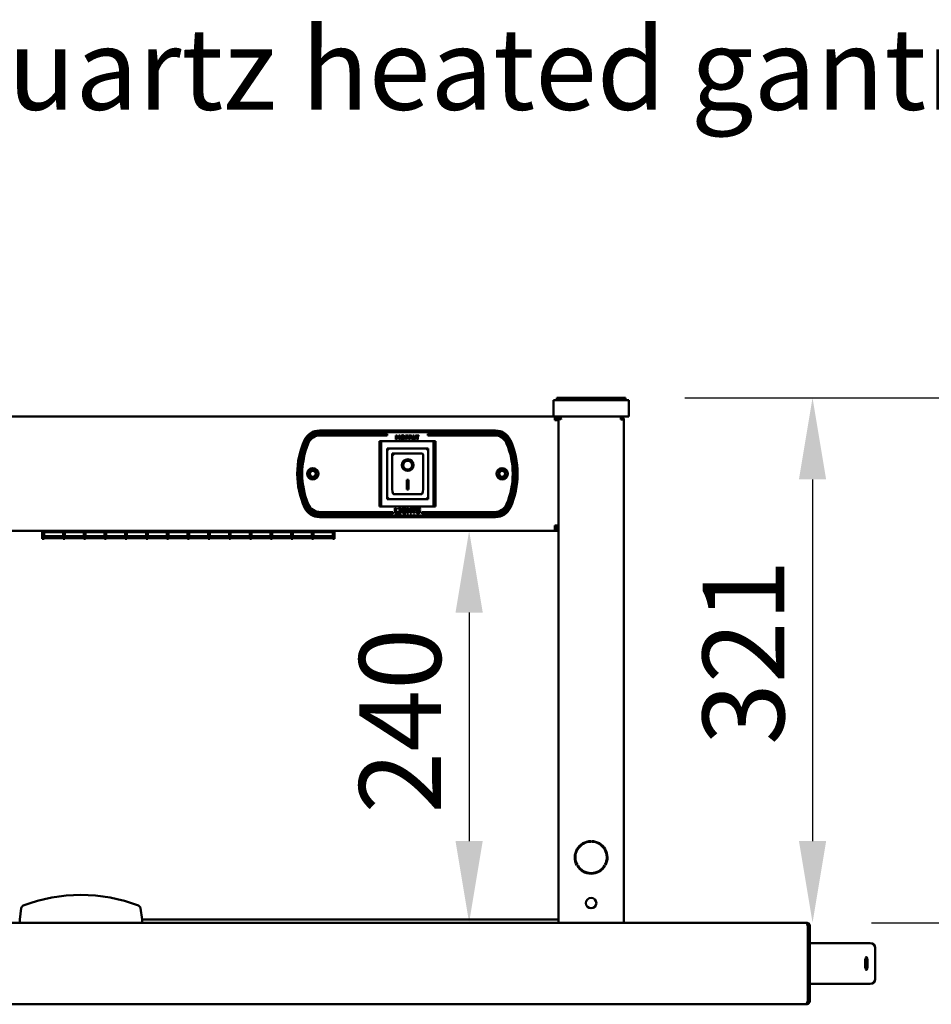
# Model space of a CAD drawing. Units: millimetres. Extents: x 65 to 49094, y -4385 to 4100.
# Drawn here: x 1771 to 2329, y 2104 to 2707 of the extents above; entities that cross this region are included whole.
import ezdxf

# ---------------------------------------------------------------- set-up
doc = ezdxf.new("R2010")
doc.units = ezdxf.units.MM
doc.header["$LTSCALE"] = 20
for name, color, linetype, lineweight in [('Dimension (ISO)', 7, 'Continuous', 25), ('Symbol (ISO)', 7, 'Continuous', 25), ('Visible (ISO)', 7, 'Continuous', 50)]:
    doc.layers.add(name, color=color, linetype=linetype, lineweight=lineweight)
doc.styles.add('Note Text (ISO)', font='tahoma.ttf')
doc.dimstyles.new('Default (ISO)', dxfattribs={"dimscale": 20, "dimtxt": 2.5, "dimasz": 2.5, "dimexe": 1, "dimexo": 2, "dimgap": 0.762, "dimtad": 1, "dimtoh": 1, "dimdec": 1, "dimzin": 0, "dimdsep": 46, "dimtxsty": 'Note Text (ISO)', "dimcen": 0.09, "dimdle": 10, "dimclrd": 256, "dimclre": 256, "dimclrt": 256, "dimadec": 1, "dimazin": 0, "dimtfac": 1.40208, "dimtmove": 0, "dimatfit": 3, "dimfxl": 0, "dimtolj": 1, "dimtzin": 0, "dimlwd": -1, "dimlwe": -1, "dimarcsym": 0})
doc.dimstyles.new('Default - Method 1b (ISO)$7', dxfattribs={"dimscale": 20, "dimtxt": 2.5, "dimasz": 2.5, "dimexe": 3.175, "dimexo": 0, "dimgap": 0.762, "dimtad": 1, "dimtoh": 1, "dimtxsty": 'Note Text (ISO)', "dimcen": 0.09, "dimdle": 10, "dimclrd": 256, "dimclre": 256, "dimclrt": 256, "dimazin": 2, "dimtfac": 1.4, "dimtmove": 0, "dimatfit": 3, "dimfxl": 0, "dimtolj": 1, "dimlwd": -1, "dimlwe": -1, "dimarcsym": 0})

# ---------------------------------------------------------------- blocks, each defined once
blk = doc.blocks.new('*D10')
at = {"layer": 'Defpoints', "color": 0, "transparency": 16777216}
for p in [(2252.8, 2154.19), (2197.31, 1193.69), (2481.04, 1193.69)]:
    blk.add_point(p, dxfattribs=at)
at = {"layer": 'Dimension (ISO)', "transparency": 16777216}
for p, q in [((2292.8, 2154.19), (2501.04, 2154.19)), ((2481.04, 2104.19), (2481.04, 1243.69)), ((2237.31, 1193.69), (2501.04, 1193.69))]:
    blk.add_line(p, q, dxfattribs=at)
for points in [[(2472.71, 2104.19), (2489.37, 2104.19), (2481.04, 2154.19)], [(2472.71, 1243.69), (2489.37, 1243.69), (2481.04, 1193.69)]]:
    blk.add_solid(points, dxfattribs=at)
at = {"layer": 'Dimension (ISO)', "transparency": 16777216, "insert": (2413.75, 1633.14), "char_height": 50, "attachment_point": 1, "rotation": 90, "style": 'Note Text (ISO)'}
blk.add_mtext('\\A1;960', dxfattribs=at)
blk = doc.blocks.new('*D13')
at = {"layer": 'Defpoints', "color": 0, "transparency": 16777216}
for p in [(2138.5, 2475.69), (2197.31, 1193.69), (2635.58, 1193.69)]:
    blk.add_point(p, dxfattribs=at)
at = {"layer": 'Dimension (ISO)', "transparency": 16777216}
for p, q in [((2178.5, 2475.69), (2655.58, 2475.69)), ((2635.58, 2425.69), (2635.58, 1243.69)), ((2237.31, 1193.69), (2655.58, 1193.69))]:
    blk.add_line(p, q, dxfattribs=at)
for points in [[(2627.24, 2425.69), (2643.91, 2425.69), (2635.58, 2475.69)], [(2627.24, 1243.69), (2643.91, 1243.69), (2635.58, 1193.69)]]:
    blk.add_solid(points, dxfattribs=at)
at = {"layer": 'Dimension (ISO)', "transparency": 16777216, "insert": (2568.05, 1766.41), "char_height": 50, "attachment_point": 1, "rotation": 90, "style": 'Note Text (ISO)'}
blk.add_mtext('\\A1;1282', dxfattribs=at)
blk = doc.blocks.new('*D16')
at = {"layer": 'Defpoints', "color": 0, "transparency": 16777216}
for p in [(2138.5, 2475.69), (2252.8, 2154.19), (2256.62, 2154.19)]:
    blk.add_point(p, dxfattribs=at)
at = {"layer": 'Dimension (ISO)', "transparency": 16777216}
for p, q in [((2178.5, 2475.69), (2276.62, 2475.69)), ((2256.62, 2425.69), (2256.62, 2204.19))]:
    blk.add_line(p, q, dxfattribs=at)
for points in [[(2248.29, 2425.69), (2264.95, 2425.69), (2256.62, 2475.69)], [(2248.29, 2204.19), (2264.95, 2204.19), (2256.62, 2154.19)]]:
    blk.add_solid(points, dxfattribs=at)
at = {"layer": 'Dimension (ISO)', "transparency": 16777216, "insert": (2189.3, 2263.04), "char_height": 50, "attachment_point": 1, "rotation": 90, "style": 'Note Text (ISO)'}
blk.add_mtext('\\A1;321', dxfattribs=at)
blk = doc.blocks.new('*D17')
at = {"layer": 'Defpoints', "color": 0, "transparency": 16777216}
for p in [(2046.28, 2394.19), (2046.28, 2154.19), (2046.28, 2154.19)]:
    blk.add_point(p, dxfattribs=at)
at = {"layer": 'Dimension (ISO)', "transparency": 16777216}
blk.add_line((2046.28, 2344.19), (2046.28, 2204.19), dxfattribs=at)
for points in [[(2037.95, 2344.19), (2054.61, 2344.19), (2046.28, 2394.19)], [(2037.95, 2204.19), (2054.61, 2204.19), (2046.28, 2154.19)]]:
    blk.add_solid(points, dxfattribs=at)
at = {"layer": 'Dimension (ISO)', "transparency": 16777216, "insert": (1978.96, 2221.1), "char_height": 50, "attachment_point": 1, "rotation": 90, "style": 'Note Text (ISO)'}
blk.add_mtext('\\A1;240', dxfattribs=at)

msp = doc.modelspace()

# ---------------------------------------------------------------- linework, layer by layer
at = {"layer": 'Visible (ISO)'}
for p, q in [((2098, 2474.19), (2103, 2474.19)), ((2098, 2474.19), (2098, 2464.19)), ((2100, 2475.69), (2103.5, 2475.69)), ((2100, 2475.69), (2100, 2474.19)), ((2139, 2474.19), (2103, 2474.19)), ((2138.5, 2475.69), (2103.5, 2475.69)), ((2138.5, 2475.69), (2142, 2475.69)), ((2139, 2474.19), (2144, 2474.19)), ((2142, 2475.69), (2142, 2474.19)), ((2144, 2464.19), (2144, 2474.19)), ((994, 2464.19), (2098, 2464.19)), ((2103, 2464.19), (2098, 2464.19)), ((2098.8, 2464.19), (2098.8, 2461.99)), ((2099.8, 2461.99), (2099.8, 2461.95)), ((2099.8, 2461.99), (2101, 2461.99)), ((2101, 2154.19), (2101, 2463.35)), ((2101.7, 2463.35), (2101, 2463.35)), ((2101.84, 2463.49), (2101.84, 2464.19)), ((2139, 2464.19), (2103, 2464.19)), ((2144, 2464.19), (2139, 2464.19)), ((2139.3, 2463.49), (2139.24, 2463.49)), ((2139.3, 2463.49), (2139.3, 2464.19)), ((2140.67, 2462.49), (2139.3, 2462.49)), ((2141, 2462.49), (2140.67, 2462.49)), ((2141, 2154.19), (2141, 2462.49)), ((1954.56, 2455.69), (2062.44, 2455.69)), ((2062.44, 2454.69), (1954.56, 2454.69)), ((1996, 2453.69), (1955.12, 2453.69)), ((1955.12, 2452.69), (1996, 2452.69)), ((1991.3, 2441.19), (1991.3, 2449.19)), ((1992.5, 2449.19), (1991.3, 2449.19)), ((1992.5, 2449.19), (1992.5, 2441.19)), ((1993.5, 2449.19), (1992.5, 2449.19)), ((1993.5, 2449.19), (2023.5, 2449.19)), ((1996, 2452.69), (1996, 2453.69)), ((2001.43, 2452.69), (2001.43, 2450.15)), ((2002.16, 2452.69), (2001.43, 2452.69)), ((2001.43, 2450.15), (2002.03, 2450.15)), ((2002.03, 2451.83), (2002.49, 2450.75)), ((2002.03, 2450.15), (2002.03, 2451.83)), ((2002.73, 2451.44), (2002.16, 2452.69)), ((2002.49, 2450.75), (2002.93, 2450.75)), ((2003.29, 2452.69), (2002.73, 2451.44)), ((2002.93, 2450.75), (2003.39, 2451.83)), ((2004.02, 2452.69), (2003.29, 2452.69)), ((2003.39, 2451.83), (2003.39, 2450.15)), ((2003.39, 2450.15), (2004.02, 2450.15)), ((2004.02, 2450.15), (2004.02, 2452.69)), ((2007.24, 2452.69), (2007.24, 2450.15)), ((2008.94, 2452.69), (2007.24, 2452.69)), ((2007.24, 2450.15), (2007.87, 2450.15)), ((2007.87, 2451.73), (2007.87, 2452.21)), ((2007.87, 2452.21), (2008.94, 2452.21)), ((2008.86, 2451.73), (2007.87, 2451.73)), ((2007.87, 2451.24), (2008.86, 2451.24)), ((2007.87, 2450.15), (2007.87, 2451.24)), ((2008.86, 2451.24), (2008.86, 2451.73)), ((2008.94, 2452.21), (2008.94, 2452.69)), ((2009.27, 2452.69), (2009.27, 2450.15)), ((2010.97, 2452.69), (2009.27, 2452.69)), ((2009.27, 2450.15), (2009.9, 2450.15)), ((2009.9, 2451.73), (2009.9, 2452.21)), ((2009.9, 2452.21), (2010.97, 2452.21)), ((2010.89, 2451.73), (2009.9, 2451.73)), ((2009.9, 2451.24), (2010.89, 2451.24)), ((2009.9, 2450.15), (2009.9, 2451.24)), ((2010.89, 2451.24), (2010.89, 2451.73)), ((2010.97, 2452.21), (2010.97, 2452.69)), ((2011.88, 2452.69), (2011.03, 2450.15)), ((2011.03, 2450.15), (2011.66, 2450.15)), ((2011.66, 2450.15), (2011.82, 2450.67)), ((2011.82, 2450.67), (2012.62, 2450.67)), ((2012.58, 2452.69), (2011.88, 2452.69)), ((2011.96, 2451.13), (2012.22, 2451.97)), ((2012.48, 2451.13), (2011.96, 2451.13)), ((2012.22, 2451.97), (2012.48, 2451.13)), ((2013.44, 2450.15), (2012.58, 2452.69)), ((2012.62, 2450.67), (2012.78, 2450.15)), ((2012.78, 2450.15), (2013.44, 2450.15)), ((2013.43, 2452.69), (2013.43, 2452.21)), ((2015.57, 2452.69), (2013.43, 2452.69)), ((2013.43, 2452.21), (2014.18, 2452.21)), ((2014.18, 2452.21), (2014.18, 2450.15)), ((2014.18, 2450.15), (2014.82, 2450.15)), ((2014.82, 2452.21), (2015.57, 2452.21)), ((2014.82, 2450.15), (2014.82, 2452.21)), ((2015.57, 2452.21), (2015.57, 2452.69)), ((2021, 2453.69), (2021, 2452.69)), ((2061.87, 2453.69), (2021, 2453.69)), ((2021, 2452.69), (2061.87, 2452.69)), ((2023.5, 2449.19), (2024.5, 2449.19)), ((2024.5, 2441.19), (2024.5, 2449.19)), ((2025.7, 2449.19), (2024.5, 2449.19)), ((2025.7, 2449.19), (2025.7, 2441.19)), ((2021.15, 2444.59), (1996.15, 2444.59)), ((1996.15, 2444.59), (1997.15, 2443.59)), ((1996.15, 2444.59), (1996.15, 2413.59)), ((2021.15, 2444.59), (2020.15, 2443.59)), ((2021.15, 2413.59), (2021.15, 2444.59)), ((1991.3, 2441.19), (1991.3, 2417.19)), ((1992.5, 2441.19), (1992.5, 2417.19)), ((2017.15, 2441.59), (1999.15, 2441.59)), ((1999.15, 2441.57), (1999.15, 2441.59)), ((1999.15, 2441.57), (1999.15, 2421.69)), ((2018.15, 2421.69), (2018.15, 2440.59)), ((2024.5, 2417.19), (2024.5, 2441.19)), ((2025.7, 2417.19), (2025.7, 2441.19)), ((2005.96, 2434.51), (2005.96, 2434.61)), ((2011.34, 2434.51), (2011.34, 2434.61)), ((2008.15, 2425.41), (2009.15, 2425.41)), ((2008.15, 2419.53), (2008.15, 2425.41)), ((2009.15, 2425.41), (2009.15, 2419.53)), ((2009.15, 2419.63), (2008.15, 2419.63)), ((2009.15, 2419.53), (2008.15, 2419.53)), ((1991.3, 2409.19), (1991.3, 2417.19)), ((1992.5, 2417.19), (1992.5, 2409.19)), ((1996.15, 2413.59), (1997.15, 2414.59)), ((1996.15, 2413.59), (2021.15, 2413.59)), ((2017.15, 2416.59), (2000.15, 2416.59)), ((2020.15, 2414.59), (2021.15, 2413.59)), ((2024.5, 2409.19), (2024.5, 2417.19)), ((2025.7, 2417.19), (2025.7, 2409.19)), ((1991.3, 2409.19), (1992.5, 2409.19)), ((1993.5, 2409.19), (1992.5, 2409.19)), ((2023.5, 2409.19), (1993.5, 2409.19)), ((2000.82, 2408.13), (2000.82, 2405.08)), ((2001.58, 2408.13), (2000.82, 2408.13)), ((2001.58, 2405.66), (2001.58, 2408.13)), ((2003.09, 2408.13), (2003.09, 2407.6)), ((2004.73, 2408.13), (2003.09, 2408.13)), ((2003.09, 2407.6), (2003.53, 2407.6)), ((2003.53, 2407.6), (2003.53, 2405.61)), ((2004.3, 2407.6), (2004.73, 2407.6)), ((2004.3, 2405.61), (2004.3, 2407.6)), ((2004.73, 2407.6), (2004.73, 2408.13)), ((2006.46, 2406.76), (2006.46, 2406.18)), ((2007.79, 2406.76), (2006.46, 2406.76)), ((2007.71, 2407.2), (2007.78, 2407.2)), ((2007.78, 2407.2), (2007.78, 2407.92)), ((2007.79, 2405.25), (2007.79, 2406.76)), ((2008.37, 2408.13), (2008.37, 2405.08)), ((2009.13, 2408.13), (2008.37, 2408.13)), ((2009.13, 2407.01), (2009.13, 2408.13)), ((2010.17, 2407.01), (2009.13, 2407.01)), ((2010.17, 2408.13), (2010.17, 2407.01)), ((2010.94, 2408.13), (2010.17, 2408.13)), ((2010.94, 2405.08), (2010.94, 2408.13)), ((2011.26, 2408.13), (2011.26, 2407.55)), ((2013.83, 2408.13), (2011.26, 2408.13)), ((2011.26, 2407.55), (2012.16, 2407.55)), ((2012.16, 2407.55), (2012.16, 2405.08)), ((2012.92, 2407.55), (2013.83, 2407.55)), ((2012.92, 2405.08), (2012.92, 2407.55)), ((2013.83, 2407.55), (2013.83, 2408.13)), ((2016.22, 2407.28), (2016.28, 2407.28)), ((2016.28, 2407.28), (2016.28, 2407.98)), ((2023.5, 2409.19), (2024.5, 2409.19)), ((2024.5, 2409.19), (2025.7, 2409.19)), ((1954.56, 2403.69), (2062.44, 2403.69)), ((2062.44, 2402.69), (1954.56, 2402.69)), ((1999.5, 2405.69), (1955.12, 2405.69)), ((1955.12, 2404.69), (1999.5, 2404.69)), ((1999.5, 2404.69), (1999.5, 2405.69)), ((2000.82, 2405.08), (2002.85, 2405.08)), ((2002.85, 2405.66), (2001.58, 2405.66)), ((2002.85, 2405.08), (2002.85, 2405.66)), ((2003.09, 2405.61), (2003.09, 2405.08)), ((2003.53, 2405.61), (2003.09, 2405.61)), ((2003.09, 2405.08), (2004.73, 2405.08)), ((2004.73, 2405.61), (2004.3, 2405.61)), ((2004.73, 2405.08), (2004.73, 2405.61)), ((2006.46, 2406.18), (2007.05, 2406.18)), ((2007.05, 2406.18), (2007.05, 2405.58)), ((2008.37, 2405.08), (2009.13, 2405.08)), ((2009.13, 2406.43), (2010.17, 2406.43)), ((2009.13, 2405.08), (2009.13, 2406.43)), ((2010.17, 2406.43), (2010.17, 2405.08)), ((2010.17, 2405.08), (2010.94, 2405.08)), ((2012.16, 2405.08), (2012.92, 2405.08)), ((2013.97, 2405.99), (2013.97, 2405.26)), ((2014.04, 2405.99), (2013.97, 2405.99)), ((2017.5, 2405.69), (2017.5, 2404.69)), ((2061.87, 2405.69), (2017.5, 2405.69)), ((2017.5, 2404.69), (2061.87, 2404.69)), ((2098.8, 2397.59), (2101, 2397.59)), ((2098.8, 2396.39), (2098.8, 2397.59)), ((2098.8, 2397.19), (2100, 2397.19)), ((2100, 2396.49), (2098.8, 2396.49)), ((2098.8, 2396.39), (2098.8, 2394.19)), ((2101, 2395.39), (2098.8, 2395.39)), ((2099.1, 2397.19), (2099.1, 2397.59)), ((2099.8, 2397.59), (2099.8, 2397.19)), ((993.2, 2394.19), (2098.8, 2394.19)), ((1784.8, 2389.25), (1784.8, 2394.19)), ((1784.8, 2389.25), (1785.9, 2389.25)), ((1785.9, 2394.19), (1785.9, 2394.01)), ((1797.6, 2394.01), (1785.9, 2394.01)), ((1785.9, 2393.54), (1797.6, 2393.54)), ((1785.9, 2393.54), (1785.9, 2389.85)), ((1797.6, 2393.5), (1785.9, 2393.5)), ((1785.9, 2391.03), (1797.6, 2391.03)), ((1797.6, 2389.85), (1785.9, 2389.85)), ((1785.9, 2389.69), (1797.6, 2389.69)), ((1785.9, 2389.69), (1785.9, 2389.25)), ((1797.6, 2389.67), (1785.9, 2389.67)), ((1797.6, 2394.01), (1797.6, 2394.19)), ((1797.6, 2389.85), (1797.6, 2393.54)), ((1797.6, 2389.25), (1797.6, 2389.69)), ((1797.6, 2389.25), (1798.6, 2389.25)), ((1798.6, 2394.19), (1798.6, 2394.01)), ((1810.3, 2394.01), (1798.6, 2394.01)), ((1798.6, 2393.54), (1810.3, 2393.54)), ((1798.6, 2393.54), (1798.6, 2389.85)), ((1810.3, 2393.5), (1798.6, 2393.5)), ((1798.6, 2391.03), (1810.3, 2391.03)), ((1810.3, 2389.85), (1798.6, 2389.85)), ((1798.6, 2389.69), (1810.3, 2389.69)), ((1798.6, 2389.69), (1798.6, 2389.25)), ((1810.3, 2389.67), (1798.6, 2389.67)), ((1810.3, 2394.01), (1810.3, 2394.19)), ((1810.3, 2389.85), (1810.3, 2393.54)), ((1810.3, 2389.25), (1810.3, 2389.69)), ((1810.3, 2389.25), (1811.3, 2389.25)), ((1811.3, 2394.19), (1811.3, 2394.01)), ((1823, 2394.01), (1811.3, 2394.01)), ((1811.3, 2393.54), (1823, 2393.54)), ((1811.3, 2393.54), (1811.3, 2389.85)), ((1823, 2393.5), (1811.3, 2393.5)), ((1811.3, 2391.03), (1823, 2391.03)), ((1823, 2389.85), (1811.3, 2389.85)), ((1811.3, 2389.69), (1823, 2389.69)), ((1811.3, 2389.69), (1811.3, 2389.25)), ((1823, 2389.67), (1811.3, 2389.67)), ((1823, 2394.01), (1823, 2394.19)), ((1823, 2389.85), (1823, 2393.54)), ((1823, 2389.25), (1823, 2389.69)), ((1823, 2389.25), (1824, 2389.25)), ((1824, 2394.19), (1824, 2394.01)), ((1835.7, 2394.01), (1824, 2394.01)), ((1824, 2393.54), (1835.7, 2393.54)), ((1824, 2393.54), (1824, 2389.85)), ((1835.7, 2393.5), (1824, 2393.5)), ((1824, 2391.03), (1835.7, 2391.03)), ((1835.7, 2389.85), (1824, 2389.85)), ((1824, 2389.69), (1835.7, 2389.69)), ((1824, 2389.69), (1824, 2389.25)), ((1835.7, 2389.67), (1824, 2389.67)), ((1835.7, 2394.01), (1835.7, 2394.19)), ((1835.7, 2389.85), (1835.7, 2393.54)), ((1835.7, 2389.25), (1835.7, 2389.69)), ((1835.7, 2389.25), (1836.7, 2389.25)), ((1836.7, 2394.19), (1836.7, 2394.01)), ((1848.4, 2394.01), (1836.7, 2394.01)), ((1836.7, 2393.54), (1848.4, 2393.54)), ((1836.7, 2393.54), (1836.7, 2389.85)), ((1848.4, 2393.5), (1836.7, 2393.5)), ((1836.7, 2391.03), (1848.4, 2391.03)), ((1848.4, 2389.85), (1836.7, 2389.85)), ((1836.7, 2389.69), (1848.4, 2389.69)), ((1836.7, 2389.69), (1836.7, 2389.25)), ((1848.4, 2389.67), (1836.7, 2389.67)), ((1848.4, 2394.01), (1848.4, 2394.19)), ((1848.4, 2389.85), (1848.4, 2393.54)), ((1848.4, 2389.25), (1848.4, 2389.69)), ((1848.4, 2389.25), (1849.4, 2389.25)), ((1849.4, 2394.19), (1849.4, 2394.01)), ((1861.1, 2394.01), (1849.4, 2394.01)), ((1849.4, 2393.54), (1861.1, 2393.54)), ((1849.4, 2393.54), (1849.4, 2389.85)), ((1861.1, 2393.5), (1849.4, 2393.5)), ((1849.4, 2391.03), (1861.1, 2391.03)), ((1861.1, 2389.85), (1849.4, 2389.85)), ((1849.4, 2389.69), (1861.1, 2389.69)), ((1849.4, 2389.69), (1849.4, 2389.25)), ((1861.1, 2389.67), (1849.4, 2389.67)), ((1861.1, 2394.01), (1861.1, 2394.19)), ((1861.1, 2389.85), (1861.1, 2393.54)), ((1861.1, 2389.25), (1861.1, 2389.69)), ((1861.1, 2389.25), (1862.1, 2389.25)), ((1862.1, 2394.19), (1862.1, 2394.01)), ((1873.8, 2394.01), (1862.1, 2394.01)), ((1862.1, 2393.54), (1873.8, 2393.54)), ((1862.1, 2393.54), (1862.1, 2389.85)), ((1873.8, 2393.5), (1862.1, 2393.5)), ((1862.1, 2391.03), (1873.8, 2391.03)), ((1873.8, 2389.85), (1862.1, 2389.85)), ((1862.1, 2389.69), (1873.8, 2389.69)), ((1862.1, 2389.69), (1862.1, 2389.25)), ((1873.8, 2389.67), (1862.1, 2389.67)), ((1873.8, 2394.01), (1873.8, 2394.19)), ((1873.8, 2389.85), (1873.8, 2393.54)), ((1873.8, 2389.25), (1873.8, 2389.69)), ((1873.8, 2389.25), (1874.8, 2389.25)), ((1874.8, 2394.19), (1874.8, 2394.01)), ((1886.5, 2394.01), (1874.8, 2394.01)), ((1874.8, 2393.54), (1886.5, 2393.54)), ((1874.8, 2393.54), (1874.8, 2389.85)), ((1886.5, 2393.5), (1874.8, 2393.5)), ((1874.8, 2391.03), (1886.5, 2391.03)), ((1886.5, 2389.85), (1874.8, 2389.85)), ((1874.8, 2389.69), (1886.5, 2389.69)), ((1874.8, 2389.69), (1874.8, 2389.25)), ((1886.5, 2389.67), (1874.8, 2389.67)), ((1886.5, 2394.01), (1886.5, 2394.19)), ((1886.5, 2389.85), (1886.5, 2393.54)), ((1886.5, 2389.25), (1886.5, 2389.69)), ((1886.5, 2389.25), (1887.5, 2389.25)), ((1887.5, 2394.19), (1887.5, 2394.01)), ((1899.2, 2394.01), (1887.5, 2394.01)), ((1887.5, 2393.54), (1899.2, 2393.54)), ((1887.5, 2393.54), (1887.5, 2389.85)), ((1899.2, 2393.5), (1887.5, 2393.5)), ((1887.5, 2391.03), (1899.2, 2391.03)), ((1899.2, 2389.85), (1887.5, 2389.85)), ((1887.5, 2389.69), (1899.2, 2389.69)), ((1887.5, 2389.69), (1887.5, 2389.25)), ((1899.2, 2389.67), (1887.5, 2389.67)), ((1899.2, 2394.01), (1899.2, 2394.19)), ((1899.2, 2389.85), (1899.2, 2393.54)), ((1899.2, 2389.25), (1899.2, 2389.69)), ((1899.2, 2389.25), (1900.2, 2389.25)), ((1900.2, 2394.19), (1900.2, 2394.01)), ((1911.9, 2394.01), (1900.2, 2394.01)), ((1900.2, 2393.54), (1911.9, 2393.54)), ((1900.2, 2393.54), (1900.2, 2389.85)), ((1911.9, 2393.5), (1900.2, 2393.5)), ((1900.2, 2391.03), (1911.9, 2391.03)), ((1911.9, 2389.85), (1900.2, 2389.85)), ((1900.2, 2389.69), (1911.9, 2389.69)), ((1900.2, 2389.69), (1900.2, 2389.25)), ((1911.9, 2389.67), (1900.2, 2389.67)), ((1911.9, 2394.01), (1911.9, 2394.19)), ((1911.9, 2389.85), (1911.9, 2393.54)), ((1911.9, 2389.25), (1911.9, 2389.69)), ((1911.9, 2389.25), (1912.9, 2389.25)), ((1912.9, 2394.19), (1912.9, 2394.01)), ((1924.6, 2394.01), (1912.9, 2394.01)), ((1912.9, 2393.54), (1924.6, 2393.54)), ((1912.9, 2393.54), (1912.9, 2389.85)), ((1924.6, 2393.5), (1912.9, 2393.5)), ((1912.9, 2391.03), (1924.6, 2391.03)), ((1924.6, 2389.85), (1912.9, 2389.85)), ((1912.9, 2389.69), (1924.6, 2389.69)), ((1912.9, 2389.69), (1912.9, 2389.25)), ((1924.6, 2389.67), (1912.9, 2389.67)), ((1924.6, 2394.01), (1924.6, 2394.19)), ((1924.6, 2389.85), (1924.6, 2393.54)), ((1924.6, 2389.25), (1924.6, 2389.69)), ((1924.6, 2389.25), (1925.6, 2389.25)), ((1925.6, 2394.19), (1925.6, 2394.01)), ((1937.3, 2394.01), (1925.6, 2394.01)), ((1925.6, 2393.54), (1937.3, 2393.54)), ((1925.6, 2393.54), (1925.6, 2389.85)), ((1937.3, 2393.5), (1925.6, 2393.5)), ((1925.6, 2391.03), (1937.3, 2391.03)), ((1937.3, 2389.85), (1925.6, 2389.85)), ((1925.6, 2389.69), (1937.3, 2389.69)), ((1925.6, 2389.69), (1925.6, 2389.25)), ((1937.3, 2389.67), (1925.6, 2389.67)), ((1937.3, 2394.01), (1937.3, 2394.19)), ((1937.3, 2389.85), (1937.3, 2393.54)), ((1937.3, 2389.25), (1937.3, 2389.69)), ((1937.3, 2389.25), (1938.3, 2389.25)), ((1938.3, 2394.19), (1938.3, 2394.01)), ((1950, 2394.01), (1938.3, 2394.01)), ((1938.3, 2393.54), (1950, 2393.54)), ((1938.3, 2393.54), (1938.3, 2389.85)), ((1950, 2393.5), (1938.3, 2393.5)), ((1938.3, 2391.03), (1950, 2391.03)), ((1950, 2389.85), (1938.3, 2389.85)), ((1938.3, 2389.69), (1950, 2389.69)), ((1938.3, 2389.69), (1938.3, 2389.25)), ((1950, 2389.67), (1938.3, 2389.67)), ((1950, 2394.01), (1950, 2394.19)), ((1950, 2389.85), (1950, 2393.54)), ((1950, 2389.25), (1950, 2389.69)), ((1950, 2389.25), (1951, 2389.25)), ((1951, 2394.19), (1951, 2394.01)), ((1962.7, 2394.01), (1951, 2394.01)), ((1951, 2393.54), (1962.7, 2393.54)), ((1951, 2393.54), (1951, 2389.85)), ((1962.7, 2393.5), (1951, 2393.5)), ((1951, 2391.03), (1962.7, 2391.03)), ((1962.7, 2389.85), (1951, 2389.85)), ((1951, 2389.69), (1962.7, 2389.69)), ((1951, 2389.69), (1951, 2389.25)), ((1962.7, 2389.67), (1951, 2389.67)), ((1962.7, 2394.01), (1962.7, 2394.19)), ((1962.7, 2389.85), (1962.7, 2393.54)), ((1962.7, 2389.25), (1962.7, 2389.69)), ((1962.7, 2389.25), (1963.8, 2389.25)), ((1963.8, 2389.25), (1963.8, 2394.19)), ((2101, 2394.19), (2098.8, 2394.19)), ((2120.8, 2204.19), (2120.8, 2203.79)), ((2121.2, 2203.79), (2121.2, 2204.19)), ((2111.88, 2191.19), (2111.46, 2191.19)), ((2112.37, 2189.99), (2111.92, 2189.99)), ((2112.59, 2189.56), (2112.24, 2189.36)), ((2129.76, 2189.36), (2129.41, 2189.56)), ((2129.8, 2189.99), (2129.63, 2189.99)), ((2129.8, 2190.35), (2129.8, 2189.99)), ((2129.8, 2189.99), (2130.07, 2189.99)), ((2130.54, 2191.19), (2130.12, 2191.19)), ((2112.44, 2189.02), (2112.79, 2189.22)), ((2129.21, 2189.22), (2129.56, 2189.02)), ((1771.96, 2163.03), (1771, 2156.19)), ((1846, 2156.19), (1845.04, 2163.03)), ((829.2, 2154.19), (2252.8, 2154.19)), ((1771, 2154.19), (1771, 2156.19)), ((2101, 2156.19), (1846, 2156.19)), ((1846, 2156.19), (1846, 2154.19)), ((2253.73, 2151.99), (2253.73, 2106.39)), ((2253.8, 2151.99), (2253.8, 2106.39)), ((2253.8, 2151.99), (2255, 2151.99)), ((2255, 2106.39), (2255, 2151.99)), ((2279.75, 2141.69), (2255, 2141.69)), ((2286.54, 2141.69), (2279.75, 2141.69)), ((2286.54, 2141.69), (2292, 2141.69)), ((2295, 2119.69), (2295, 2138.69)), ((2279.75, 2116.69), (2255, 2116.69)), ((2279.75, 2116.69), (2286.54, 2116.69)), ((2292, 2116.69), (2286.54, 2116.69)), ((2253.8, 2106.39), (2255, 2106.39)), ((2252.66, 2104.19), (829.34, 2104.19)), ((2252.66, 2104.19), (2252.8, 2104.19)), ((2252.8, 2104.24), (2252.8, 2104.19)), ((2252.8, 2104.19), (2253, 2104.19))]:
    msp.add_line(p, q, dxfattribs=at)
for centre, radius in [((1950.5, 2429.19), 3.5), ((1950.5, 2429.19), 2.5), ((1950.5, 2429.19), 1.8), ((2066.5, 2429.19), 3.5), ((2066.5, 2429.19), 2.5), ((2066.5, 2429.19), 1.8), ((2121, 2166.19), 3.2)]:
    msp.add_circle(centre, radius, dxfattribs=at)
for centre, radius, start, end in [((2098.1, 2461.29), 1.7, 22.97696, 65.68426), ((2098.1, 2461.29), 1, 44.37865, 45.573), ((1954.56, 2445.69), 10, 90, 155.63802), ((2062.44, 2445.69), 10, 24.36198, 90), ((1991, 2429.19), 50, 155.63802, 204.36198), ((1991, 2429.19), 49, 155.63802, 204.36198), ((1954.56, 2445.69), 9, 90, 155.63802), ((1955.12, 2444.69), 9, 90, 157.20097), ((1955.12, 2444.69), 8, 90, 157.20097), ((2061.87, 2444.69), 9, 22.79903, 90), ((2061.87, 2444.69), 8, 22.79903, 90), ((2062.44, 2445.69), 9, 24.36198, 90), ((2026, 2429.19), 49, 335.63802, 24.36198), ((2026, 2429.19), 50, 335.63802, 24.36198), ((1992, 2429.19), 49, 157.20097, 202.79903), ((1992, 2429.19), 48, 157.20097, 202.79903), ((2025, 2429.19), 48, 337.20097, 22.79903), ((2025, 2429.19), 49, 337.20097, 22.79903), ((2017.15, 2440.59), 1, 0, 90), ((1954.56, 2412.69), 10, 204.36198, 270), ((1954.56, 2412.69), 9, 204.36198, 270), ((1955.12, 2413.69), 9, 202.79903, 270), ((1955.12, 2413.69), 8, 202.79903, 270), ((2061.87, 2413.69), 8, 270, 337.20097), ((2061.87, 2413.69), 9, 270, 337.20097), ((2062.44, 2412.69), 9, 270, 335.63802), ((2062.44, 2412.69), 10, 270, 335.63802), ((2098.1, 2397.19), 1, 314.427, 315.573), ((2098.1, 2397.19), 1.7, 294.31574, 335.68426), ((2100, 2395.49), 1.7, 53.96812, 90), ((2100, 2395.49), 1, 0, 90), ((2121, 2194.19), 10, 91.14599, 208.85401), ((2121, 2194.19), 9.6, 91.19375, 208.80625), ((2121, 2194.19), 10, 331.14599, 88.85401), ((2121, 2194.19), 9.6, 331.19375, 88.80625), ((2121, 2194.19), 10, 211.14599, 328.85401), ((2121, 2194.19), 9.6, 211.19375, 328.80625), ((1808.5, 2073.18), 98.01, 68.90442, 111.09558), ((1773.94, 2162.75), 2, 111.09558, 172), ((1843.06, 2162.75), 2, 8, 68.90442), ((2292, 2138.69), 3, 0, 90), ((2292, 2119.69), 3, 270, 0)]:
    msp.add_arc(centre, radius, start, end, dxfattribs=at)
for centre, major_axis, ratio, start_param, end_param in [((2000.15, 2440.59), (0.995, -0.995), 0.09902, 3.24029, 4.811087), ((2008.65, 2434.61), (2.69, 0), 0.980581, 0, 3.141593), ((2008.65, 2434.61), (3.64, 0), 0.980581, 3.155329, 6.269449), ((2000.15, 2421.69), (0, -5.1), 0.196116, 4.712389, 6.283185), ((2017.15, 2421.69), (0, -5.1), 0.196116, 0, 1.570796)]:
    msp.add_ellipse(centre, major_axis=major_axis, ratio=ratio, start_param=start_param, end_param=end_param, dxfattribs=at)
for major_axis in [(-3.64, 0), (2.69, 0)]:
    msp.add_ellipse((2008.65, 2434.51), major_axis=major_axis, ratio=0.980581, dxfattribs=at)
for points, knots in [([(2101, 2461.99), (2101, 2462.8), (2100.51, 2463.6), (2099.78, 2463.96), (2099.48, 2464.11), (2099.14, 2464.19), (2098.8, 2464.19)], [0, 0, 0, 0, 1.109068, 1.109068, 1.109068, 1.570796, 1.570796, 1.570796, 1.570796]), ([(2098.8, 2462.99), (2099.25, 2462.99), (2099.68, 2462.65), (2099.78, 2462.21), (2099.79, 2462.14), (2099.8, 2462.06), (2099.8, 2461.99)], [0, 0, 0, 0, 1.350716, 1.350716, 1.350716, 1.570796, 1.570796, 1.570796, 1.570796]), ([(2098.8, 2461.99), (2099.61, 2461.96), (2100.41, 2461.92), (2100.77, 2461.89), (2100.92, 2461.88), (2101, 2461.86), (2101, 2461.85)], [0, 0, 0, 0, 1.109068, 1.109068, 1.109068, 1.570796, 1.570796, 1.570796, 1.570796]), ([(2101, 2463.35), (2101, 2463.13), (2101.44, 2462.92), (2102.06, 2462.7), (2102.26, 2462.63), (2102.48, 2462.56), (2102.7, 2462.49)], [-1, -1, -1, -1, -0.246936, -0.246936, -0.246936, 0, 0, 0, 0]), ([(2102.7, 2462.49), (2102.25, 2462.74), (2101.82, 2462.98), (2101.72, 2463.23), (2101.71, 2463.27), (2101.7, 2463.31), (2101.7, 2463.35)], [0, 0, 0, 0, 0.859892, 0.859892, 0.859892, 1, 1, 1, 1]), ([(2102.7, 2462.49), (2102.45, 2462.94), (2102.21, 2463.37), (2101.96, 2463.47), (2101.92, 2463.48), (2101.88, 2463.49), (2101.84, 2463.49)], [0, 0, 0, 0, 0.859892, 0.859892, 0.859892, 1, 1, 1, 1]), ([(2102.11, 2463.98), (2102.24, 2463.8), (2102.36, 2463.49), (2102.49, 2463.13), (2102.56, 2462.93), (2102.63, 2462.71), (2102.7, 2462.49)], [-0.684123, -0.684123, -0.684123, -0.684123, -0.2469362, -0.2469362, -0.2469362, 0, 0, 0, 0]), ([(2139.16, 2464.19), (2139.19, 2464.19), (2139.23, 2463.75), (2139.26, 2463.13), (2139.28, 2462.93), (2139.29, 2462.71), (2139.3, 2462.49)], [0, 0, 0, 0, 1.18291, 1.18291, 1.18291, 1.570796, 1.570796, 1.570796, 1.570796]), ([(2140.3, 2462.49), (2140.3, 2462.94), (2139.96, 2463.37), (2139.52, 2463.47), (2139.45, 2463.48), (2139.37, 2463.49), (2139.3, 2463.49)], [0, 0, 0, 0, 1.350716, 1.350716, 1.350716, 1.570796, 1.570796, 1.570796, 1.570796]), ([(2098.79, 2397.26), (2098.93, 2397.28), (2099.03, 2397.29), (2099.08, 2397.31), (2099.09, 2397.32), (2099.1, 2397.32), (2099.1, 2397.33)], [0.7753975, 0.7753975, 0.7753975, 0.7753975, 1.3507155, 1.3507155, 1.3507155, 1.5707963, 1.5707963, 1.5707963, 1.5707963]), ([(2255, 2151.99), (2255, 2152.8), (2254.51, 2153.6), (2253.78, 2153.96), (2253.48, 2154.11), (2253.14, 2154.19), (2252.8, 2154.19)], [0, 0, 0, 0, 1.109068, 1.109068, 1.109068, 1.570796, 1.570796, 1.570796, 1.570796]), ([(2252.8, 2154.19), (2253.02, 2154.19), (2253.24, 2153.7), (2253.46, 2152.97), (2253.55, 2152.67), (2253.64, 2152.33), (2253.73, 2151.99)], [0, 0, 0, 0, 1.109068, 1.109068, 1.109068, 1.570796, 1.570796, 1.570796, 1.570796]), ([(2253.54, 2152.65), (2253.66, 2152.52), (2253.74, 2152.37), (2253.78, 2152.21), (2253.79, 2152.14), (2253.8, 2152.06), (2253.8, 2151.99)], [0.8450192, 0.8450192, 0.8450192, 0.8450192, 1.3507155, 1.3507155, 1.3507155, 1.5707963, 1.5707963, 1.5707963, 1.5707963]), ([(2288.82, 2129.19), (2288.82, 2129.69), (2288.84, 2130.23), (2288.92, 2131.21), (2288.98, 2131.65), (2289.12, 2132.37), (2289.21, 2132.68), (2289.4, 2133.09), (2289.5, 2133.19), (2289.68, 2133.19), (2289.78, 2133.09), (2289.96, 2132.68), (2290.04, 2132.37), (2290.17, 2131.66), (2290.22, 2131.21), (2290.29, 2130.23), (2290.31, 2129.69), (2290.31, 2128.69), (2290.29, 2128.15), (2290.22, 2127.17), (2290.17, 2126.72), (2290.04, 2126.01), (2289.96, 2125.7), (2289.78, 2125.29), (2289.68, 2125.19), (2289.5, 2125.19), (2289.4, 2125.29), (2289.21, 2125.7), (2289.12, 2126.01), (2288.98, 2126.72), (2288.92, 2127.17), (2288.84, 2128.15), (2288.82, 2128.69), (2288.82, 2129.19)], [0, 0, 0, 0, 0.150558, 0.150558, 0.301116, 0.301116, 0.454672, 0.454672, 0.608228, 0.608228, 0.761501, 0.761501, 0.914773, 0.914773, 1.065302, 1.065302, 1.21583, 1.21583, 1.366359, 1.366359, 1.516887, 1.516887, 1.67016, 1.67016, 1.823432, 1.823432, 1.976988, 1.976988, 2.130545, 2.130545, 2.281102, 2.281102, 2.43166, 2.43166, 2.43166, 2.43166]), ([(2253.73, 2106.39), (2253.48, 2105.58), (2253.22, 2104.78), (2252.97, 2104.42), (2252.87, 2104.27), (2252.76, 2104.19), (2252.66, 2104.19)], [0, 0, 0, 0, 1.109068, 1.109068, 1.109068, 1.570796, 1.570796, 1.570796, 1.570796]), ([(2252.8, 2104.19), (2253.61, 2104.19), (2254.41, 2104.68), (2254.77, 2105.41), (2254.92, 2105.71), (2255, 2106.05), (2255, 2106.39)], [0, 0, 0, 0, 1.109068, 1.109068, 1.109068, 1.570796, 1.570796, 1.570796, 1.570796])]:
    msp.add_open_spline(points, degree=3, knots=knots, dxfattribs=at)
for points, degree in [([(2101.84, 2464.19), (2101.93, 2464.19), (2102.02, 2464.12), (2102.11, 2463.98)], 3), ([(2140.67, 2463.49), (2140.36, 2463.92), (2139.83, 2464.19), (2139.3, 2464.19)], 3), ([(2141, 2462.49), (2141, 2462.85), (2140.88, 2463.2), (2140.67, 2463.49)], 3), ([(2005.63, 2452.74), (2005.06, 2452.74), (2004.4, 2452.03), (2004.4, 2451.42)], 2), ([(2004.4, 2451.42), (2004.4, 2450.81), (2005.06, 2450.1), (2005.63, 2450.1)], 2), ([(2005.06, 2451.42), (2005.06, 2451.65), (2005.16, 2451.97), (2005.24, 2452.07)], 2), ([(2005.23, 2450.77), (2005.15, 2450.88), (2005.06, 2451.18), (2005.06, 2451.42)], 2), ([(2005.63, 2450.58), (2005.52, 2450.58), (2005.31, 2450.67), (2005.23, 2450.77)], 2), ([(2005.24, 2452.07), (2005.32, 2452.18), (2005.52, 2452.26), (2005.63, 2452.26)], 2), ([(2006.86, 2451.42), (2006.86, 2452.03), (2006.2, 2452.74), (2005.63, 2452.74)], 2), ([(2005.63, 2452.26), (2005.74, 2452.26), (2005.95, 2452.17), (2006.03, 2452.07)], 2), ([(2005.63, 2450.1), (2006.2, 2450.1), (2006.86, 2450.8), (2006.86, 2451.42)], 2), ([(2006.03, 2450.78), (2005.96, 2450.67), (2005.75, 2450.58), (2005.63, 2450.58)], 2), ([(2006.03, 2452.07), (2006.11, 2451.97), (2006.2, 2451.65), (2006.2, 2451.42)], 2), ([(2006.2, 2451.42), (2006.2, 2451.18), (2006.11, 2450.89), (2006.03, 2450.78)], 2), ([(2006.66, 2408.19), (2005.92, 2408.19), (2005.06, 2407.32), (2005.06, 2406.61)], 2), ([(2005.06, 2406.61), (2005.06, 2405.85), (2005.92, 2405.02), (2006.64, 2405.02)], 2), ([(2005.86, 2406.62), (2005.86, 2406.87), (2006, 2407.25), (2006.12, 2407.37)], 2), ([(2006.85, 2405.58), (2006.39, 2405.58), (2005.86, 2406.09), (2005.86, 2406.62)], 2), ([(2006.12, 2407.37), (2006.24, 2407.5), (2006.57, 2407.62), (2006.76, 2407.62)], 2), ([(2007.78, 2407.92), (2007.52, 2408.04), (2007.04, 2408.19), (2006.66, 2408.19)], 2), ([(2006.76, 2407.62), (2006.93, 2407.62), (2007.23, 2407.53), (2007.35, 2407.46)], 2), ([(2007.35, 2407.46), (2007.44, 2407.41), (2007.65, 2407.25), (2007.71, 2407.2)], 2), ([(2015.26, 2408.18), (2014.72, 2408.18), (2013.99, 2407.65), (2013.99, 2407.23)], 2), ([(2013.99, 2407.23), (2013.99, 2406.91), (2014.3, 2406.49), (2014.65, 2406.36)], 2), ([(2014.78, 2407.32), (2014.78, 2407.4), (2014.88, 2407.53), (2014.95, 2407.56)], 2), ([(2015.18, 2407.01), (2014.94, 2407.06), (2014.78, 2407.2), (2014.78, 2407.32)], 2), ([(2014.95, 2407.56), (2015.04, 2407.6), (2015.2, 2407.63), (2015.3, 2407.63)], 2), ([(2015.78, 2406.85), (2015.62, 2406.91), (2015.33, 2406.98), (2015.18, 2407.01)], 2), ([(2016.28, 2407.98), (2016.07, 2408.07), (2015.53, 2408.18), (2015.26, 2408.18)], 2), ([(2015.3, 2407.63), (2015.56, 2407.63), (2016.05, 2407.43), (2016.22, 2407.28)], 2), ([(2016.4, 2406.03), (2016.4, 2406.35), (2016.1, 2406.74), (2015.78, 2406.85)], 2), ([(2006.64, 2405.02), (2006.95, 2405.02), (2007.59, 2405.17), (2007.79, 2405.25)], 2), ([(2007.05, 2405.58), (2007, 2405.58), (2006.9, 2405.58), (2006.85, 2405.58)], 2), ([(2013.97, 2405.26), (2014.2, 2405.16), (2014.73, 2405.03), (2015.08, 2405.03)], 2), ([(2015.08, 2405.58), (2014.83, 2405.58), (2014.27, 2405.79), (2014.04, 2405.99)], 2), ([(2014.65, 2406.36), (2014.81, 2406.31), (2015.16, 2406.24), (2015.32, 2406.19)], 2), ([(2015.08, 2405.03), (2015.69, 2405.03), (2016.4, 2405.58), (2016.4, 2406.03)], 2), ([(2015.43, 2405.64), (2015.37, 2405.61), (2015.15, 2405.58), (2015.08, 2405.58)], 2), ([(2015.32, 2406.19), (2015.44, 2406.16), (2015.62, 2406.02), (2015.62, 2405.9)], 2), ([(2015.62, 2405.9), (2015.62, 2405.8), (2015.51, 2405.68), (2015.43, 2405.64)], 2), ([(2098.8, 2397.23), (2098.9, 2397.23), (2099, 2397.24), (2099.09, 2397.25)], 3), ([(2253.8, 2106.39), (2253.8, 2106.13), (2253.68, 2105.87), (2253.5, 2105.69)], 3)]:
    msp.add_open_spline(points, degree=degree, dxfattribs=at)

# ---------------------------------------------------------------- texts
at = {"layer": 'Symbol (ISO)', "insert": (1428, 2702.16), "char_height": 50, "width": 1559.2788, "attachment_point": 1, "style": 'Note Text (ISO)'}
msp.add_mtext('\\fTahoma|b0|i0;Optional quartz heated gantry with full front screen', dxfattribs=at)

# ---------------------------------------------------------------- dimensions: what is measured, and where the dimension line sits
at = {"layer": 'Dimension (ISO)'}
for base, p1, p2, angle, override, picture, middle in [((2635.58, 1193.69), (2138.5, 2475.69), (2197.31, 1193.69), 90, {"dimgap": 0.762, "dimtoh": 0, "dimdec": 0, "dimtol": 0, "dimlim": 0, "dimtp": 0, "dimtm": 0, "dimtdec": 2, "dimtofl": 0, "dimatfit": 1}, '*D13', (2635.58, 1836.19)), ((2256.621085, 2154.18939), (2138.499405, 2475.689389), (2252.799405, 2154.18939), 270, {"dimgap": 0.762, "dimtoh": 0, "dimdec": 0, "dimse2": 1, "dimtol": 0, "dimlim": 0, "dimtp": 0, "dimtm": 0, "dimtdec": 2, "dimtofl": 0, "dimatfit": 1}, '*D16', (2256.621085, 2314.939389)), ((2046.28, 2154.19), (2046.28, 2394.19), (2046.28, 2154.19), 90, {"dimgap": 0.762, "dimtoh": 0, "dimdec": 0, "dimse1": 1, "dimse2": 1, "dimtol": 0, "dimlim": 0, "dimtp": 0, "dimtm": 0, "dimtdec": 2, "dimtofl": 0, "dimatfit": 1}, '*D17', (2046.28, 2274.19)), ((2481.03880083, 1193.68938954), (2252.79940508, 2154.18938951), (2197.30819106, 1193.68938954), 90, {"dimgap": 0.762, "dimtoh": 0, "dimdec": 0, "dimtol": 0, "dimlim": 0, "dimtp": 0, "dimtm": 0, "dimtdec": 2, "dimtofl": 0, "dimatfit": 1}, '*D10', (2481.03880083, 1686.93938951))]:
    dim = msp.add_linear_dim(base=base, p1=p1, p2=p2, angle=angle, dimstyle='Default (ISO)', override=override, dxfattribs=at)
    dim.commit()
    dim.dimension.update_dxf_attribs({"geometry": picture, "text_midpoint": middle, "dimtype": 160})

# ---------------------------------------------------------------- leaders
at = {"layer": 'Symbol (ISO)', "annotation_type": 0, "has_hookline": 1, "hookline_direction": 0, "text_width": 1553.06}
msp.add_leader([(1231.82, 2464.19), (1362.76, 2677.16), (1412.76, 2677.16)], dimstyle='Default - Method 1b (ISO)$7', override={"dimtad": 0}, dxfattribs=at)

doc.saveas('drawing.dxf')
